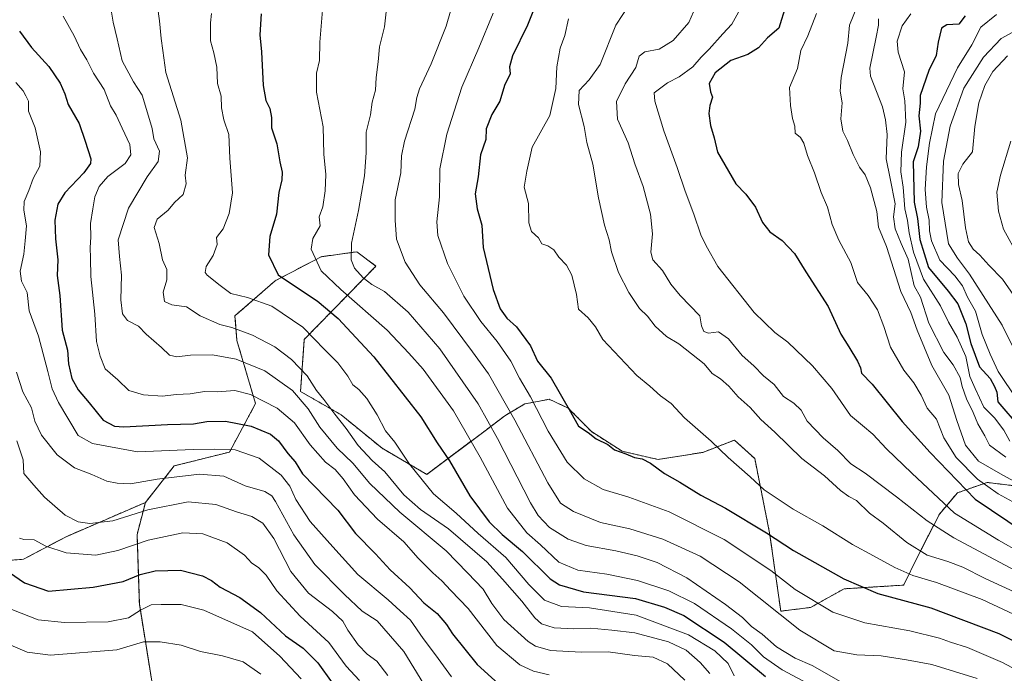
# Model space of a CAD drawing. Units: metres. Extents: x 631018 to 634471, y 4745873 to 4748252.
# Drawn here: x 633153 to 633486, y 4746666 to 4746888 of the extents above; entities that cross this region are included whole.
import ezdxf

# ---------------------------------------------------------------- set-up
doc = ezdxf.new("R2010")
doc.units = ezdxf.units.M
doc.header["$MEASUREMENT"] = 0
doc.linetypes.add('TRAZOS', pattern=[0.75, 0.5, -0.25])
for name, color, linetype, lineweight in [('Arbolado forestal', 92, 'TRAZOS', 0), ('Arbolado forestal CxS', 92, 'Continuous', 0), ('Curva de nivel maestra', 36, 'Continuous', 30), ('Curva de nivel normal', 36, 'Continuous', 0)]:
    doc.layers.add(name, color=color, linetype=linetype, lineweight=lineweight)

# ---------------------------------------------------------------- blocks, each defined once
blk = doc.blocks.new('*U158')
at = {"layer": 'Arbolado forestal CxS', "color": 92, "linetype": 'Continuous', "lineweight": 0}
blk.add_polyline3d([(633123.58, 4746702.47, 669.64), (633154.14, 4746704.73, 677.64), (633168.57, 4746712.38, 682.07), (633195.45, 4746723.97, 686.06), (633192.63, 4746713.08, 681.35), (633193.4, 4746689.59, 670.92), (633198.18, 4746659.89, 657.46), (633213.89, 4746645.79, 652.82), (633233.9, 4746636.28, 654.24), (633261.21, 4746597.78, 649.09), (633250.09, 4746587.88, 639.66), (633242.07, 4746580.63, 635.06), (633231.36, 4746577.74, 631.05), (633222.02, 4746571.71, 627.31), (633217.72, 4746567.13, 625.73), (633210.64, 4746556.71, 621.71), (633183.47, 4746552.18, 615.8), (633172.15, 4746534.06, 613.1)], dxfattribs=at)
blk = doc.blocks.new('*U162')
at = {"layer": 'Curva de nivel normal', "color": 36, "linetype": 'Continuous', "lineweight": 0}
blk.add_polyline3d([(633255.59, 4746892.17, 730), (633254.53, 4746879.94, 730), (633254.42, 4746873.76, 730), (633253.4, 4746869.48, 730), (633253.35, 4746863, 730), (633255.64, 4746851.27, 730), (633255.87, 4746841.98, 730), (633256.55, 4746835.11, 730), (633256.3, 4746829.53, 730), (633255.6, 4746824.17, 730), (633254.36, 4746820.8, 730), (633254.62, 4746817.67, 730), (633252.19, 4746813.43, 730), (633251.64, 4746809.81, 730), (633255.03, 4746802.47, 730), (633261.7, 4746796.18, 730), (633277.3, 4746782.32, 730), (633284.68, 4746774.59, 730), (633289.56, 4746769.13, 730), (633299.76, 4746755, 730), (633308.88, 4746739.3, 730), (633318.07, 4746722.02, 730), (633324.63, 4746713.72, 730), (633329.23, 4746709.67, 730), (633335.43, 4746703.8, 730), (633341.9, 4746701.01, 730), (633351.75, 4746699.68, 730), (633362.12, 4746697.51, 730), (633372.76, 4746694.08, 730), (633381.43, 4746689.69, 730), (633393.96, 4746681.11, 730), (633400.7, 4746675.72, 730), (633404.77, 4746671.67, 730), (633411.17, 4746667.29, 730), (633421.56, 4746661.75, 730)], dxfattribs=at)
blk = doc.blocks.new('*U164')
at = {"layer": 'Curva de nivel normal', "color": 36, "linetype": 'Continuous', "lineweight": 0}
blk.add_polyline3d([(633199.53, 4746892, 715), (633200.21, 4746887.14, 715), (633200.75, 4746881.22, 715), (633201.4, 4746877.09, 715), (633202.32, 4746869.68, 715), (633207.45, 4746853.47, 715), (633209.7, 4746840.8, 715), (633208.97, 4746834.88, 715), (633209.26, 4746831.98, 715), (633208.22, 4746828.3, 715), (633205.33, 4746825.6, 715), (633203.12, 4746823.07, 715), (633199.43, 4746819.96, 715), (633198.45, 4746817.1, 715), (633200.06, 4746811.69, 715), (633201.21, 4746806.23, 715), (633202.73, 4746802.9, 715), (633202.72, 4746799.44, 715), (633201.5, 4746795.2, 715), (633201.97, 4746792.12, 715), (633204.43, 4746790.96, 715), (633209.33, 4746790.28, 715), (633214.05, 4746787.19, 715), (633220.67, 4746784.3, 715), (633224.77, 4746783.23, 715), (633231.76, 4746780.64, 715), (633239.27, 4746776.68, 715), (633244.97, 4746772.38, 715), (633250.29, 4746766.86, 715), (633253.35, 4746761.93, 715), (633255.92, 4746758.83, 715), (633259.62, 4746753.86, 715), (633263.46, 4746749.04, 715), (633267.51, 4746743.26, 715), (633272.31, 4746738.25, 715), (633276.56, 4746734.31, 715), (633283.01, 4746726.59, 715), (633288.68, 4746721.59, 715), (633298.06, 4746715.02, 715), (633311.15, 4746703.91, 715), (633316.37, 4746698.04, 715), (633323, 4746690.5, 715), (633327.31, 4746684.83, 715), (633329.56, 4746682.86, 715), (633333.9, 4746681.47, 715), (633340.57, 4746681.16, 715), (633346.32, 4746681.42, 715), (633353.43, 4746680.71, 715), (633361.21, 4746679.84, 715), (633372.68, 4746676.74, 715), (633378.66, 4746673.92, 715), (633383.36, 4746669.78, 715), (633386.6, 4746666, 715)], dxfattribs=at)
blk = doc.blocks.new('*U165')
at = {"layer": 'Curva de nivel normal', "color": 36, "linetype": 'Continuous', "lineweight": 0}
blk.add_polyline3d([(633492.32, 4746666.24, 745), (633485.79, 4746669.73, 745), (633473.87, 4746674.83, 745), (633468.12, 4746676.64, 745), (633464.43, 4746677.94, 745), (633454.37, 4746680.42, 745), (633439.18, 4746683.2, 745), (633428.26, 4746686.84, 745), (633415.58, 4746694.48, 745), (633407.31, 4746700.89, 745), (633391.49, 4746711.4, 745), (633372.84, 4746720.75, 745), (633359.24, 4746725.82, 745), (633350.45, 4746728.36, 745), (633344.1, 4746732.02, 745), (633338.35, 4746737.59, 745), (633331.9, 4746748.14, 745), (633325.9, 4746759.81, 745), (633322.19, 4746766.1, 745), (633319.27, 4746771.84, 745), (633314.57, 4746778.48, 745), (633309.03, 4746785.27, 745), (633303.32, 4746793.9, 745), (633297.76, 4746805, 745), (633294.54, 4746814.46, 745), (633294.11, 4746819.08, 745), (633295.03, 4746827.51, 745), (633295.23, 4746836.99, 745), (633297.55, 4746848.83, 745), (633302.6, 4746864.67, 745), (633308.4, 4746878, 745), (633313.23, 4746889.74, 745)], dxfattribs=at)
blk = doc.blocks.new('*U168')
at = {"layer": 'Curva de nivel normal', "color": 36, "linetype": 'Continuous', "lineweight": 0}
blk.add_polyline3d([(633491.15, 4746693.06, 760), (633479.89, 4746698.25, 760), (633472.29, 4746702.03, 760), (633467.26, 4746703.96, 760), (633460.23, 4746706.08, 760), (633453.4, 4746710.41, 760), (633445.29, 4746716.92, 760), (633440.68, 4746720.38, 760), (633436.31, 4746724.6, 760), (633433.7, 4746726.02, 760), (633430.87, 4746728.08, 760), (633425.47, 4746733.02, 760), (633417.77, 4746738.88, 760), (633408.66, 4746747.79, 760), (633403.89, 4746752.08, 760), (633400.3, 4746756.18, 760), (633396.19, 4746759.8, 760), (633393.03, 4746763.41, 760), (633390.2, 4746765.9, 760), (633387.43, 4746767.68, 760), (633384.7, 4746770.94, 760), (633376.14, 4746777.72, 760), (633371.95, 4746780.18, 760), (633368.15, 4746783.67, 760), (633365.56, 4746787.12, 760), (633362.83, 4746789.74, 760), (633359.15, 4746795.1, 760), (633355.68, 4746801.89, 760), (633353.29, 4746808.85, 760), (633352.54, 4746812.93, 760), (633350.98, 4746817.89, 760), (633348.91, 4746827.25, 760), (633346.99, 4746838.64, 760), (633344.96, 4746845.97, 760), (633344.12, 4746851.36, 760), (633342.2, 4746858.78, 760), (633342.42, 4746863.54, 760), (633345.72, 4746867.2, 760), (633349.48, 4746872.42, 760), (633354.74, 4746885.76, 760), (633359.55, 4746892.91, 760)], dxfattribs=at)
blk = doc.blocks.new('*U171')
at = {"layer": 'Curva de nivel normal', "color": 36, "linetype": 'Continuous', "lineweight": 0}
blk.add_polyline3d([(633248.25, 4746664.16, 670), (633241.04, 4746671.9, 670), (633231.76, 4746680.12, 670), (633215.2, 4746687.44, 670), (633207.57, 4746689.41, 670), (633200.77, 4746689.38, 670), (633197.41, 4746689.25, 670), (633193.76, 4746687.52, 670), (633189.71, 4746684.92, 670), (633182.88, 4746683.52, 670), (633168.04, 4746683.25, 670), (633159.08, 4746684.21, 670), (633150.23, 4746687.71, 670)], dxfattribs=at)
blk = doc.blocks.new('*U177')
at = {"layer": 'Curva de nivel normal', "color": 36, "linetype": 'Continuous', "lineweight": 0}
blk.add_polyline3d([(633437.65, 4746895.02, 785), (633433.92, 4746885.68, 785), (633433.32, 4746879.67, 785), (633431.14, 4746868, 785), (633430.81, 4746863.34, 785), (633431.51, 4746859.34, 785), (633431.03, 4746853.98, 785), (633431.71, 4746849.8, 785), (633433.25, 4746846.61, 785), (633435.14, 4746841.84, 785), (633437.3, 4746837.65, 785), (633439.28, 4746835.01, 785), (633441.08, 4746830.6, 785), (633443.16, 4746822.55, 785), (633443.71, 4746817.25, 785), (633446.48, 4746810.72, 785), (633451.33, 4746795.47, 785), (633454.66, 4746788.39, 785), (633456.82, 4746782.39, 785), (633461.79, 4746770.34, 785), (633467.57, 4746760.39, 785), (633470.3, 4746751.72, 785), (633473.18, 4746743.38, 785), (633477.61, 4746737.98, 785), (633485.11, 4746733.68, 785), (633505.45, 4746722.53, 785)], dxfattribs=at)
blk = doc.blocks.new('*U178')
at = {"layer": 'Curva de nivel normal', "color": 36, "linetype": 'Continuous', "lineweight": 0}
blk.add_polyline3d([(633217.87, 4746889.62, 720), (633217.46, 4746886.48, 720), (633217.5, 4746880.45, 720), (633218.67, 4746876.32, 720), (633219.62, 4746871.5, 720), (633219.89, 4746866, 720), (633221.15, 4746861.67, 720), (633221.23, 4746857.67, 720), (633221.98, 4746853.67, 720), (633223.76, 4746848.67, 720), (633224.08, 4746840.64, 720), (633224.98, 4746828.89, 720), (633223.83, 4746821.92, 720), (633221.76, 4746816.72, 720), (633219.53, 4746813.78, 720), (633219.79, 4746811.34, 720), (633218.42, 4746807.67, 720), (633216.04, 4746803.92, 720), (633215.71, 4746801.95, 720), (633216.34, 4746800.95, 720), (633220.78, 4746797.48, 720), (633224.37, 4746794.75, 720), (633230.06, 4746793.42, 720), (633238.25, 4746790.5, 720), (633248.81, 4746783.39, 720), (633256.28, 4746775.71, 720), (633260.67, 4746771.31, 720), (633264.04, 4746766.8, 720), (633265.75, 4746763.82, 720), (633267.78, 4746762.3, 720), (633270.41, 4746759.17, 720), (633274.01, 4746753.67, 720), (633276.82, 4746748.26, 720), (633279.96, 4746744.38, 720), (633284.89, 4746736.93, 720), (633293.08, 4746726.85, 720), (633300.73, 4746720.37, 720), (633308.17, 4746713.42, 720), (633317.54, 4746705.36, 720), (633325.27, 4746696.15, 720), (633330.67, 4746690.92, 720), (633336.39, 4746688.7, 720), (633345.92, 4746688.26, 720), (633361.72, 4746685.77, 720), (633379.46, 4746679.08, 720), (633388.34, 4746673.74, 720), (633392.88, 4746669.41, 720), (633394.87, 4746665.24, 720)], dxfattribs=at)
blk = doc.blocks.new('*U180')
at = {"layer": 'Curva de nivel normal', "color": 36, "linetype": 'Continuous', "lineweight": 0}
blk.add_polyline3d([(633167.59, 4746888.8, 705), (633171.27, 4746882.08, 705), (633173.47, 4746877.45, 705), (633175.61, 4746873.97, 705), (633177.82, 4746869.49, 705), (633181.52, 4746863.9, 705), (633183.6, 4746858.39, 705), (633185.6, 4746855.23, 705), (633187.6, 4746850.84, 705), (633190.17, 4746845.25, 705), (633190.57, 4746841.76, 705), (633188.59, 4746838.79, 705), (633182.76, 4746834.45, 705), (633179.81, 4746831.08, 705), (633178.3, 4746827.59, 705), (633177.61, 4746823.45, 705), (633176.81, 4746818.46, 705), (633177.01, 4746813.91, 705), (633176.75, 4746810.41, 705), (633176.9, 4746806.81, 705), (633176.98, 4746800.55, 705), (633178.36, 4746787.81, 705), (633178.84, 4746778.51, 705), (633180.08, 4746773.56, 705), (633181.84, 4746769.22, 705), (633186.07, 4746765.52, 705), (633189.84, 4746761.97, 705), (633194.83, 4746760.4, 705), (633201.23, 4746760, 705), (633205.91, 4746760.6, 705), (633210.65, 4746760.81, 705), (633215.48, 4746761.58, 705), (633219.85, 4746761.47, 705), (633225.76, 4746761.95, 705), (633231.1, 4746760.53, 705), (633240.05, 4746755.96, 705), (633245.91, 4746750.99, 705), (633251.27, 4746743.53, 705), (633256.46, 4746737.66, 705), (633259.72, 4746735.14, 705), (633262.42, 4746731.96, 705), (633266.23, 4746726.56, 705), (633274.08, 4746718.36, 705), (633282.95, 4746710.62, 705), (633287.86, 4746705.1, 705), (633292.83, 4746700.08, 705), (633295.88, 4746697.46, 705), (633298.87, 4746694.11, 705), (633304.75, 4746688, 705), (633314.54, 4746675.45, 705), (633322.31, 4746668.92, 705), (633326.93, 4746666.84, 705), (633332.19, 4746665.53, 705)], dxfattribs=at)
blk = doc.blocks.new('*U186')
at = {"layer": 'Curva de nivel normal', "color": 36, "linetype": 'Continuous', "lineweight": 0}
blk.add_polyline3d([(633338.76, 4746887.91, 755), (633337.55, 4746882.19, 755), (633335.91, 4746877.92, 755), (633334.78, 4746871.62, 755), (633334.47, 4746864.26, 755), (633332.42, 4746855.15, 755), (633326.47, 4746844.34, 755), (633324.62, 4746836.2, 755), (633323.74, 4746830.79, 755), (633325.23, 4746825.25, 755), (633325.34, 4746818.72, 755), (633326.2, 4746815.81, 755), (633328.55, 4746813.64, 755), (633329.71, 4746811.64, 755), (633331.72, 4746810.9, 755), (633333.77, 4746809.58, 755), (633335.48, 4746807.06, 755), (633338.04, 4746804.34, 755), (633339.9, 4746801, 755), (633341.5, 4746794.46, 755), (633342.13, 4746789.52, 755), (633345.39, 4746786.49, 755), (633347.93, 4746783.45, 755), (633350.38, 4746779.24, 755), (633361.86, 4746766.98, 755), (633366.35, 4746763.43, 755), (633369.97, 4746760.12, 755), (633373.56, 4746757.47, 755), (633378.01, 4746752.7, 755), (633387.1, 4746744.72, 755), (633392.89, 4746739.19, 755), (633400.32, 4746732.61, 755), (633405.04, 4746728.28, 755), (633414.83, 4746721.74, 755), (633424.91, 4746716.02, 755), (633434.9, 4746709.7, 755), (633442.08, 4746705.9, 755), (633449.26, 4746701.94, 755), (633455.34, 4746699.24, 755), (633463.35, 4746696.91, 755), (633478.85, 4746691.04, 755), (633496.7, 4746682.72, 755)], dxfattribs=at)
blk = doc.blocks.new('*U187')
at = {"layer": 'Curva de nivel normal', "color": 36, "linetype": 'Continuous', "lineweight": 0}
blk.add_polyline3d([(633151.94, 4746744.85, 685), (633154.07, 4746738.4, 685), (633154.25, 4746733.81, 685), (633157.7, 4746729.8, 685), (633161.33, 4746725.76, 685), (633168.33, 4746719.63, 685), (633172.69, 4746717.44, 685), (633176.66, 4746716.8, 685), (633184.43, 4746717.74, 685), (633196.31, 4746721.5, 685), (633209.93, 4746724.18, 685), (633219.36, 4746723.28, 685), (633226.29, 4746720.84, 685), (633231.49, 4746719.26, 685), (633235.2, 4746716.99, 685), (633238.94, 4746711.81, 685), (633244.73, 4746700.55, 685), (633250.69, 4746693.26, 685), (633258.86, 4746686.98, 685), (633262.29, 4746683.7, 685), (633264, 4746680.69, 685), (633267.5, 4746675.7, 685), (633270.59, 4746672.59, 685), (633273.89, 4746670.21, 685), (633277.55, 4746665.31, 685)], dxfattribs=at)
blk = doc.blocks.new('*U190')
at = {"layer": 'Curva de nivel normal', "color": 36, "linetype": 'Continuous', "lineweight": 0}
blk.add_polyline3d([(633298.74, 4746890.51, 740), (633297.27, 4746885.39, 740), (633292.19, 4746872.64, 740), (633288.34, 4746864.17, 740), (633287.38, 4746861.2, 740), (633286.66, 4746857.24, 740), (633283.18, 4746846.42, 740), (633282.18, 4746841.42, 740), (633281.99, 4746835.63, 740), (633280.06, 4746826.48, 740), (633280.03, 4746819.67, 740), (633280.52, 4746813.25, 740), (633283.46, 4746805.35, 740), (633288.45, 4746797.7, 740), (633296.44, 4746788.18, 740), (633306.22, 4746774.98, 740), (633311.64, 4746767.51, 740), (633320.6, 4746751.85, 740), (633331.78, 4746730.6, 740), (633336.07, 4746723.79, 740), (633340.49, 4746720.91, 740), (633349.62, 4746717.22, 740), (633359.57, 4746714.99, 740), (633370.71, 4746711.56, 740), (633383.41, 4746705.74, 740), (633396.53, 4746697.03, 740), (633417.14, 4746680.71, 740), (633428.77, 4746673.68, 740), (633436.43, 4746672.34, 740), (633444.67, 4746672.04, 740), (633453.22, 4746670.67, 740), (633461.86, 4746669.1, 740), (633477.18, 4746664.35, 740)], dxfattribs=at)
blk = doc.blocks.new('*U195')
at = {"layer": 'Curva de nivel normal', "color": 36, "linetype": 'Continuous', "lineweight": 0}
blk.add_polyline3d([(633422.77, 4746889.72, 780), (633419.8, 4746882.13, 780), (633417.47, 4746877.13, 780), (633416.32, 4746871.02, 780), (633413.64, 4746864.55, 780), (633413.98, 4746858.44, 780), (633414.63, 4746854.08, 780), (633415.41, 4746851.54, 780), (633415.55, 4746849.12, 780), (633417.36, 4746847.6, 780), (633418.47, 4746845.76, 780), (633419.75, 4746841.5, 780), (633422.04, 4746835.66, 780), (633424.39, 4746828.97, 780), (633426.53, 4746824.06, 780), (633428.09, 4746818.15, 780), (633430.35, 4746812.88, 780), (633434.4, 4746805.31, 780), (633436.64, 4746798.54, 780), (633440.23, 4746794.14, 780), (633443.37, 4746789.29, 780), (633445.61, 4746783.57, 780), (633447.85, 4746776.6, 780), (633452.32, 4746768.76, 780), (633455.71, 4746764.55, 780), (633458.22, 4746760.32, 780), (633460.21, 4746755.97, 780), (633463.41, 4746752.16, 780), (633465.94, 4746745.88, 780), (633470.04, 4746739.24, 780), (633477.34, 4746731.83, 780), (633484.24, 4746726.92, 780), (633491.7, 4746722.82, 780)], dxfattribs=at)
blk = doc.blocks.new('*U201')
at = {"layer": 'Curva de nivel normal', "color": 36, "linetype": 'Continuous', "lineweight": 0}
blk.add_polyline3d([(633399.31, 4746895.54, 770), (633394.12, 4746886, 770), (633390.98, 4746882.83, 770), (633386.37, 4746877.57, 770), (633383.71, 4746874.85, 770), (633380.92, 4746871.59, 770), (633376.27, 4746868.15, 770), (633372.33, 4746866.22, 770), (633367.79, 4746862.76, 770), (633368.01, 4746859.92, 770), (633371.03, 4746849.94, 770), (633375.56, 4746837.43, 770), (633378.28, 4746829.41, 770), (633381.24, 4746821.67, 770), (633383.57, 4746814.62, 770), (633385.36, 4746810.95, 770), (633389.31, 4746803.93, 770), (633401.62, 4746788.39, 770), (633408.61, 4746781.56, 770), (633413.1, 4746778.25, 770), (633421.46, 4746770.32, 770), (633427.98, 4746762.6, 770), (633434.28, 4746753.41, 770), (633438.31, 4746750, 770), (633441.85, 4746747.16, 770), (633446.43, 4746742.18, 770), (633455, 4746733.94, 770), (633469.48, 4746720.37, 770), (633484.44, 4746711.21, 770), (633491.92, 4746706.96, 770)], dxfattribs=at)
blk = doc.blocks.new('*U202')
at = {"layer": 'Curva de nivel normal', "color": 36, "linetype": 'Continuous', "lineweight": 0}
blk.add_polyline3d([(633508.96, 4746690.85, 765), (633469.28, 4746712, 765), (633460.28, 4746717.71, 765), (633449.89, 4746725.91, 765), (633439.23, 4746733.86, 765), (633434.38, 4746737.11, 765), (633429.94, 4746741.56, 765), (633425.02, 4746745.86, 765), (633419.59, 4746751.5, 765), (633417.6, 4746755.28, 765), (633415.06, 4746757.62, 765), (633411.59, 4746759.91, 765), (633408.37, 4746763.94, 765), (633404.82, 4746766.86, 765), (633401.58, 4746770.22, 765), (633397.55, 4746773.81, 765), (633392.91, 4746779.48, 765), (633389.55, 4746781.78, 765), (633386.23, 4746781.37, 765), (633384.61, 4746781.88, 765), (633383.86, 4746783.81, 765), (633383.3, 4746787.21, 765), (633376.6, 4746794.08, 765), (633373.37, 4746797.92, 765), (633370.58, 4746802.56, 765), (633367.38, 4746806.19, 765), (633366.64, 4746808.8, 765), (633367.23, 4746815.04, 765), (633366.5, 4746821.67, 765), (633364.07, 4746831.03, 765), (633361.19, 4746838.69, 765), (633358.93, 4746845.84, 765), (633355.41, 4746853.86, 765), (633355.05, 4746859.84, 765), (633357.96, 4746865.78, 765), (633361.54, 4746871.36, 765), (633362.7, 4746875.2, 765), (633364.56, 4746876.71, 765), (633369.43, 4746877.6, 765), (633374.23, 4746880.47, 765), (633379.55, 4746886.64, 765), (633381.12, 4746890.2, 765)], dxfattribs=at)
blk = doc.blocks.new('*U204')
at = {"layer": 'Curva de nivel normal', "color": 36, "linetype": 'Continuous', "lineweight": 0}
blk.add_polyline3d([(633277.01, 4746890.18, 735), (633276.46, 4746885.13, 735), (633274.77, 4746878.34, 735), (633274.28, 4746873.34, 735), (633273.59, 4746868, 735), (633273.35, 4746863.67, 735), (633272.26, 4746859.67, 735), (633271.7, 4746855.33, 735), (633270.25, 4746849.43, 735), (633270.22, 4746842.47, 735), (633269.61, 4746834.69, 735), (633267.61, 4746822.89, 735), (633265.29, 4746811.83, 735), (633265.1, 4746806.17, 735), (633266.31, 4746803.34, 735), (633269.26, 4746800.04, 735), (633272.17, 4746797.89, 735), (633276.45, 4746795.42, 735), (633284.43, 4746788.43, 735), (633295.14, 4746776.08, 735), (633308.11, 4746757.38, 735), (633314.69, 4746745.62, 735), (633325.92, 4746723.89, 735), (633328.53, 4746719.57, 735), (633332.32, 4746715.54, 735), (633338.68, 4746711.58, 735), (633344.8, 4746709.36, 735), (633354.76, 4746707.6, 735), (633362.04, 4746705.94, 735), (633368.78, 4746703.68, 735), (633378.85, 4746698.43, 735), (633391.96, 4746689.44, 735), (633397.64, 4746684.98, 735), (633400.8, 4746681.95, 735), (633404.31, 4746679.39, 735), (633409.24, 4746675.02, 735), (633415.5, 4746671.22, 735), (633421.26, 4746668.7, 735), (633432.6, 4746662.28, 735)], dxfattribs=at)
blk = doc.blocks.new('*U207')
at = {"layer": 'Curva de nivel normal', "color": 36, "linetype": 'Continuous', "lineweight": 0}
blk.add_polyline3d([(633443.79, 4746887.82, 790), (633443.74, 4746885.76, 790), (633443, 4746881.69, 790), (633440.85, 4746871.16, 790), (633441.04, 4746868.41, 790), (633445.17, 4746858.05, 790), (633446.08, 4746853.64, 790), (633446.73, 4746848.67, 790), (633446.32, 4746840.37, 790), (633447.72, 4746833.8, 790), (633449.38, 4746825.12, 790), (633448.83, 4746820.74, 790), (633449.41, 4746816.65, 790), (633451.46, 4746811.7, 790), (633453.82, 4746806.39, 790), (633455.82, 4746797.4, 790), (633458.02, 4746793.59, 790), (633460.86, 4746784.77, 790), (633465.87, 4746774.78, 790), (633469.03, 4746770.6, 790), (633471.44, 4746766.33, 790), (633472.1, 4746763.29, 790), (633473.58, 4746759.14, 790), (633475.88, 4746754.46, 790), (633477.36, 4746750.6, 790), (633479.8, 4746746.59, 790), (633481.32, 4746743.44, 790), (633486.91, 4746739.38, 790)], dxfattribs=at)
blk = doc.blocks.new('*U209')
at = {"layer": 'Curva de nivel normal', "color": 36, "linetype": 'Continuous', "lineweight": 0}
blk.add_polyline3d([(633144.79, 4746677.77, 665), (633155.38, 4746673.28, 665), (633163.32, 4746672.22, 665), (633185.73, 4746674.07, 665), (633194.76, 4746676.78, 665), (633200.47, 4746676.74, 665), (633207.61, 4746675.59, 665), (633214.14, 4746673.42, 665), (633221.56, 4746672.06, 665), (633228.54, 4746669.95, 665), (633234.59, 4746665.8, 665)], dxfattribs=at)
blk = doc.blocks.new('*U210')
at = {"layer": 'Curva de nivel normal', "color": 36, "linetype": 'Continuous', "lineweight": 0}
blk.add_polyline3d([(633151.84, 4746768.15, 690), (633153.9, 4746761.47, 690), (633156.85, 4746755.99, 690), (633157.96, 4746751.58, 690), (633160.23, 4746746.8, 690), (633165.57, 4746740.14, 690), (633171.41, 4746735.7, 690), (633177.31, 4746733.43, 690), (633182.35, 4746731.15, 690), (633185.92, 4746730.55, 690), (633190.43, 4746730.27, 690), (633199.43, 4746731.86, 690), (633213.76, 4746733.53, 690), (633222.01, 4746732.86, 690), (633229.3, 4746729.65, 690), (633235.93, 4746727.72, 690), (633238.28, 4746726.22, 690), (633239.54, 4746724.26, 690), (633245.74, 4746712.96, 690), (633252.85, 4746702.99, 690), (633262.89, 4746692.77, 690), (633268.92, 4746687.12, 690), (633273.9, 4746683.81, 690), (633283.01, 4746673.46, 690), (633289.75, 4746662.39, 690)], dxfattribs=at)
blk = doc.blocks.new('*U215')
at = {"layer": 'Curva de nivel maestra', "color": 36, "linetype": 'Continuous', "lineweight": 30}
blk.add_polyline3d([(633412.42, 4746892.34, 775), (633410.03, 4746884.69, 775), (633406.19, 4746881.4, 775), (633403.16, 4746878.02, 775), (633399.48, 4746875.78, 775), (633393.79, 4746873.71, 775), (633388.47, 4746869.51, 775), (633386.46, 4746865.95, 775), (633386.89, 4746863.11, 775), (633387.5, 4746861.29, 775), (633386.63, 4746858.51, 775), (633386.3, 4746855.73, 775), (633386.82, 4746851.74, 775), (633388.1, 4746847.5, 775), (633389.26, 4746842.65, 775), (633395.45, 4746831.94, 775), (633398.81, 4746828.39, 775), (633402.12, 4746824.02, 775), (633404.42, 4746818.87, 775), (633406.93, 4746815.68, 775), (633411.14, 4746812.69, 775), (633415.33, 4746808.3, 775), (633419.14, 4746802.15, 775), (633426.74, 4746790.43, 775), (633430.98, 4746780.99, 775), (633433.73, 4746776.75, 775), (633436.67, 4746771.9, 775), (633437.72, 4746769.56, 775), (633438.05, 4746767.8, 775), (633441.58, 4746764.1, 775), (633451.75, 4746751.43, 775), (633461.31, 4746740.94, 775), (633476.53, 4746725.13, 775), (633493.15, 4746713.89, 775)], dxfattribs=at)
blk = doc.blocks.new('*U220')
at = {"layer": 'Curva de nivel maestra', "color": 36, "linetype": 'Continuous', "lineweight": 30}
blk.add_polyline3d([(633328.99, 4746895.97, 750), (633324.92, 4746885.66, 750), (633319.74, 4746875.34, 750), (633318.8, 4746871.65, 750), (633319.05, 4746869.26, 750), (633317.06, 4746865.32, 750), (633315.47, 4746860, 750), (633312.78, 4746855.42, 750), (633310.87, 4746850.64, 750), (633310.75, 4746846.99, 750), (633308.98, 4746841.76, 750), (633308.19, 4746834.27, 750), (633307.12, 4746828.6, 750), (633307.82, 4746823.51, 750), (633309.35, 4746817.96, 750), (633309.84, 4746810.42, 750), (633313.23, 4746796.14, 750), (633315.6, 4746789.59, 750), (633317.88, 4746786.45, 750), (633321.2, 4746783.53, 750), (633325.84, 4746777.08, 750), (633328.24, 4746771.82, 750), (633332.86, 4746766.1, 750), (633339.48, 4746754.72, 750), (633342.2, 4746749.78, 750), (633345.4, 4746747.65, 750), (633348.13, 4746745.55, 750), (633352.03, 4746743.63, 750), (633354.39, 4746741.76, 750), (633358.19, 4746740.42, 750), (633361.08, 4746739.2, 750), (633363.67, 4746738.77, 750), (633366.51, 4746737.3, 750), (633371.27, 4746733.82, 750), (633376.42, 4746730.86, 750), (633383.57, 4746726.43, 750), (633391.89, 4746722.06, 750), (633405.81, 4746713.65, 750), (633415, 4746707.7, 750), (633432, 4746698.12, 750), (633443.57, 4746693.16, 750), (633461.43, 4746688.22, 750), (633484.48, 4746679.55, 750), (633496.53, 4746673.58, 750)], dxfattribs=at)
blk = doc.blocks.new('*U224')
at = {"layer": 'Curva de nivel maestra', "color": 36, "linetype": 'Continuous', "lineweight": 30}
blk.add_polyline3d([(633234.67, 4746889.58, 725), (633234.16, 4746882.4, 725), (633234.73, 4746876.64, 725), (633235.38, 4746865.29, 725), (633236.28, 4746860.19, 725), (633237.6, 4746857.51, 725), (633238.17, 4746854.42, 725), (633238.15, 4746850.98, 725), (633239.93, 4746845.5, 725), (633241, 4746839.45, 725), (633241.8, 4746835.86, 725), (633241.67, 4746833.34, 725), (633240.64, 4746829, 725), (633239.84, 4746821.67, 725), (633237.56, 4746814.12, 725), (633237.1, 4746807.89, 725), (633240.42, 4746801.1, 725), (633246.93, 4746796.75, 725), (633253.64, 4746792.35, 725), (633260.7, 4746786.31, 725), (633272.88, 4746773.3, 725), (633288.76, 4746753.04, 725), (633294.26, 4746744.17, 725), (633298.46, 4746738.04, 725), (633305.3, 4746726.22, 725), (633311.85, 4746717.42, 725), (633316.24, 4746713.15, 725), (633323.13, 4746707.38, 725), (633332.54, 4746698.12, 725), (633335.71, 4746696.04, 725), (633343.79, 4746693.7, 725), (633361.48, 4746691.39, 725), (633371.31, 4746688.47, 725), (633377.78, 4746685.67, 725), (633391.48, 4746676.64, 725), (633405.44, 4746665.01, 725)], dxfattribs=at)
blk = doc.blocks.new('*U225')
at = {"layer": 'Curva de nivel maestra', "color": 36, "linetype": 'Continuous', "lineweight": 30}
blk.add_polyline3d([(633142.38, 4746704.94, 675), (633154.5, 4746696.74, 675), (633162.64, 4746693.88, 675), (633177.76, 4746695.32, 675), (633187.96, 4746697.15, 675), (633193.64, 4746699.58, 675), (633198.74, 4746700.86, 675), (633207.37, 4746701.01, 675), (633214.76, 4746699.11, 675), (633217.81, 4746697.54, 675), (633220.77, 4746695.22, 675), (633227.43, 4746691.78, 675), (633234.44, 4746686.72, 675), (633242.9, 4746678.82, 675), (633248.9, 4746674.57, 675), (633253.86, 4746669.6, 675), (633258.72, 4746662.82, 675)], dxfattribs=at)

msp = doc.modelspace()

# ---------------------------------------------------------------- linework, layer by layer
at = {"layer": 'Arbolado forestal', "color": 92, "linetype": 'TRAZOS', "lineweight": 0}
for points in [[(633195.45, 4746723.97, 686.06), (633168.57, 4746712.38, 682.07), (633154.14, 4746704.73, 677.64), (633123.58, 4746702.47, 669.64), (633106.59, 4746716.06, 669.85), (633104.33, 4746768.17, 671.6), (633090.75, 4746822.54, 672.12), (633099.8, 4746851.99, 676.53), (633117.92, 4746853.12, 680.86), (633134.9, 4746864.45, 687.98), (633140.17, 4746879.73, 693.26), (633140.08, 4746879.81, 693.24), (633129.72, 4746888.29, 691.7), (633090.97, 4746879.81, 676.84), (633085.31, 4746884.34, 675.8), (633084.18, 4746899.07, 678.38)], [(633513.74, 4746726.75, 789.95), (633480.57, 4746730.75, 781.38), (633470.51, 4746727.25, 774.78), (633464.39, 4746720.06, 766.25), (633458.42, 4746708.43, 760.64), (633452.27, 4746695.97, 752.36), (633432.1, 4746694.71, 748.65), (633420.75, 4746688.4, 743.9), (633410.66, 4746687.14, 740.56), (633406.88, 4746713.63, 750.23), (633401.84, 4746738.87, 757.1), (633394.94, 4746745.11, 756.88), (633384.27, 4746740.95, 753.64), (633369.1, 4746738.54, 750.54), (633356.94, 4746741.32, 749.91), (633346.55, 4746747.97, 750.14), (633338.67, 4746755.97, 749.84), (633332.21, 4746758.94, 747.61), (633328.93, 4746758.32, 745.95), (633324, 4746757.4, 743.08), (633317.14, 4746753.36, 738.4), (633310.94, 4746748.63, 733.63), (633290.76, 4746733.49, 720.82), (633275.63, 4746742.32, 717.89), (633261.76, 4746753.68, 716), (633248, 4746761.58, 710.71), (633249.27, 4746779.24, 718.5), (633273.55, 4746804.04, 736.89), (633267.04, 4746808.91, 735.64), (633255.02, 4746807.25, 730.68), (633239.39, 4746799.11, 724.39), (633225.8, 4746787.23, 716.86), (633226.45, 4746778.91, 712.61), (633232.76, 4746757.46, 703.61), (633223.93, 4746741.06, 694.11), (633205.22, 4746736.36, 691.95), (633195.45, 4746723.97, 686.06)], [(633261.21, 4746597.78, 649.09), (633233.9, 4746636.28, 654.24), (633213.89, 4746645.79, 652.82), (633198.18, 4746659.89, 657.46), (633193.4, 4746689.59, 670.92), (633192.63, 4746713.08, 681.35), (633195.45, 4746723.97, 686.06)]]:
    msp.add_polyline3d(points, dxfattribs=at)
at = {"layer": 'Arbolado forestal CxS', "color": 92, "linetype": 'Continuous', "lineweight": 0}
for points in [[(633513.74, 4746726.75, 789.95), (633480.57, 4746730.75, 781.38), (633470.51, 4746727.25, 774.78), (633464.39, 4746720.06, 766.25), (633458.42, 4746708.43, 760.64), (633452.27, 4746695.97, 752.36), (633432.1, 4746694.71, 748.65), (633420.75, 4746688.4, 743.9), (633410.66, 4746687.14, 740.56), (633406.88, 4746713.63, 750.23), (633401.84, 4746738.86, 757.1), (633394.94, 4746745.11, 756.88), (633384.27, 4746740.95, 753.64), (633369.1, 4746738.54, 750.54), (633356.94, 4746741.32, 749.9), (633346.55, 4746747.97, 750.14), (633338.67, 4746755.97, 749.84), (633332.21, 4746758.94, 747.61), (633328.93, 4746758.32, 745.95), (633324, 4746757.4, 743.08), (633317.14, 4746753.36, 738.4), (633310.94, 4746748.63, 733.62), (633290.76, 4746733.49, 720.82), (633275.63, 4746742.32, 717.89), (633261.76, 4746753.68, 716), (633248.01, 4746761.58, 710.71), (633249.27, 4746779.24, 718.5), (633273.55, 4746804.04, 736.89), (633267.04, 4746808.91, 735.64), (633255.02, 4746807.25, 730.68), (633239.39, 4746799.11, 724.39), (633225.8, 4746787.23, 716.86), (633226.46, 4746778.91, 712.61), (633232.76, 4746757.46, 703.61), (633223.93, 4746741.06, 694.11), (633205.22, 4746736.36, 691.95), (633195.45, 4746723.97, 686.06), (633168.57, 4746712.38, 682.07), (633154.14, 4746704.73, 677.64), (633123.58, 4746702.47, 669.64)], [(633198.18, 4746659.89, 657.46), (633193.4, 4746689.59, 670.92), (633192.63, 4746713.08, 681.35), (633195.45, 4746723.97, 686.06), (633205.22, 4746736.36, 691.95), (633223.93, 4746741.06, 694.11), (633232.76, 4746757.46, 703.61), (633226.46, 4746778.91, 712.61), (633225.8, 4746787.23, 716.86), (633239.39, 4746799.11, 724.39), (633255.02, 4746807.25, 730.68), (633267.04, 4746808.91, 735.64), (633273.55, 4746804.04, 736.89), (633249.27, 4746779.24, 718.5), (633248.01, 4746761.58, 710.71), (633261.76, 4746753.68, 716), (633275.63, 4746742.32, 717.89), (633290.76, 4746733.49, 720.82), (633310.94, 4746748.63, 733.62), (633317.14, 4746753.36, 738.4), (633324, 4746757.4, 743.08), (633328.93, 4746758.32, 745.95), (633332.21, 4746758.94, 747.61), (633338.67, 4746755.97, 749.84), (633346.55, 4746747.97, 750.14), (633356.94, 4746741.32, 749.9), (633369.1, 4746738.54, 750.54), (633384.27, 4746740.95, 753.64), (633394.94, 4746745.11, 756.88), (633401.84, 4746738.86, 757.1), (633406.88, 4746713.63, 750.23), (633410.66, 4746687.14, 740.56), (633420.75, 4746688.4, 743.9), (633432.1, 4746694.71, 748.65), (633452.27, 4746695.97, 752.36), (633458.42, 4746708.43, 760.64), (633464.39, 4746720.06, 766.25), (633470.51, 4746727.25, 774.78), (633480.57, 4746730.75, 781.38), (633513.74, 4746726.75, 789.95)]]:
    msp.add_polyline3d(points, dxfattribs=at)
at = {"layer": 'Curva de nivel maestra', "color": 36, "linetype": 'Continuous', "lineweight": 30}
for points in [[(633473.08, 4746888.89, 800), (633470.98, 4746886.02, 800), (633466.92, 4746885.88, 800), (633465.11, 4746884.74, 800), (633464.01, 4746880, 800), (633463.3, 4746875.44, 800), (633460.77, 4746870.32, 800), (633457.88, 4746861.92, 800), (633457.83, 4746859.23, 800), (633457.46, 4746854.98, 800), (633457.96, 4746849.82, 800), (633457.24, 4746844.45, 800), (633455.45, 4746839.36, 800), (633455.81, 4746825.74, 800), (633456.94, 4746820.19, 800), (633457.81, 4746813.06, 800), (633460.69, 4746803.6, 800), (633467.39, 4746795.63, 800), (633470.6, 4746791.24, 800), (633473.33, 4746784.5, 800), (633475.03, 4746777.86, 800), (633477.97, 4746769.98, 800), (633481.56, 4746765.99, 800), (633483.06, 4746763.3, 800), (633483.8, 4746761.38, 800), (633484.22, 4746758.12, 800), (633491.72, 4746749.3, 800)], [(633152.76, 4746883.67, 700), (633156.83, 4746878.16, 700), (633162.7, 4746871.76, 700), (633166.55, 4746866.1, 700), (633168.14, 4746862.4, 700), (633169.33, 4746858.83, 700), (633173.03, 4746852.41, 700), (633175.04, 4746846.35, 700), (633176.98, 4746840.39, 700), (633176.86, 4746838.89, 700), (633174.62, 4746835.71, 700), (633168.16, 4746828.86, 700), (633165.82, 4746825.1, 700), (633164.76, 4746819.69, 700), (633164.97, 4746813.34, 700), (633165.83, 4746806.23, 700), (633165.58, 4746800.91, 700), (633166.47, 4746794.08, 700), (633167.3, 4746782.39, 700), (633169.05, 4746775.63, 700), (633169.46, 4746770.91, 700), (633170.59, 4746766.01, 700), (633172.73, 4746762.18, 700), (633176.45, 4746757.69, 700), (633181.14, 4746751.91, 700), (633184.96, 4746749.85, 700), (633188.19, 4746749.56, 700), (633202.97, 4746750.41, 700), (633211.78, 4746750.67, 700), (633216.26, 4746751.43, 700), (633222.59, 4746751.56, 700), (633231.3, 4746749.88, 700), (633237.81, 4746747.09, 700), (633240.51, 4746744.87, 700), (633243.7, 4746740.55, 700), (633246.15, 4746737.73, 700), (633248.67, 4746733.67, 700), (633260.62, 4746721.33, 700), (633266.67, 4746713.47, 700), (633273.38, 4746706.6, 700), (633278.38, 4746701.15, 700), (633285.05, 4746695.05, 700), (633289.81, 4746689.98, 700), (633294.23, 4746686.3, 700), (633297.49, 4746682.66, 700), (633299.51, 4746679.45, 700), (633307.79, 4746669.07, 700), (633317.52, 4746660.3, 700)]]:
    msp.add_polyline3d(points, dxfattribs=at)
at = {"layer": 'Curva de nivel normal', "color": 36, "linetype": 'Continuous', "lineweight": 0}
for points in [[(633183.28, 4746894.18, 710), (633184.59, 4746886.78, 710), (633185.94, 4746881.11, 710), (633187.62, 4746873.67, 710), (633191.45, 4746866.49, 710), (633194.37, 4746861.95, 710), (633196.15, 4746856.06, 710), (633197.79, 4746850.7, 710), (633198.27, 4746847.18, 710), (633200.2, 4746843.04, 710), (633199.75, 4746839.52, 710), (633196.02, 4746834.34, 710), (633189.77, 4746823.67, 710), (633186.24, 4746813, 710), (633186.66, 4746807.33, 710), (633187.41, 4746800.96, 710), (633187.16, 4746792.62, 710), (633187.64, 4746787.84, 710), (633189.43, 4746785.63, 710), (633193.09, 4746783.67, 710), (633195.69, 4746781.06, 710), (633200.88, 4746776.53, 710), (633203.64, 4746773.85, 710), (633206.11, 4746773.32, 710), (633210.7, 4746773.86, 710), (633218.2, 4746774, 710), (633226.19, 4746772.58, 710), (633235.85, 4746768.59, 710), (633245.3, 4746761.93, 710), (633250.59, 4746755.7, 710), (633254.54, 4746749.47, 710), (633260.35, 4746742.39, 710), (633265.74, 4746737.25, 710), (633271.47, 4746730.43, 710), (633281.64, 4746720.66, 710), (633297.32, 4746707.58, 710), (633304.54, 4746700.11, 710), (633309.83, 4746694.59, 710), (633312.83, 4746689.71, 710), (633316.91, 4746684.32, 710), (633325.07, 4746676.88, 710), (633327.54, 4746675.31, 710), (633332.65, 4746673.8, 710), (633343.09, 4746673.29, 710), (633352.19, 4746673.34, 710), (633361.12, 4746672.08, 710), (633367.43, 4746671.57, 710), (633372.34, 4746669.33, 710), (633378.22, 4746663.73, 710)], [(633454.73, 4746889.61, 795), (633451.82, 4746885.5, 795), (633450.03, 4746880.31, 795), (633450.42, 4746876.62, 795), (633452.6, 4746869.88, 795), (633452.05, 4746864.15, 795), (633452.73, 4746860.05, 795), (633453.07, 4746852.85, 795), (633451.55, 4746842.67, 795), (633451.28, 4746836, 795), (633452.17, 4746830.78, 795), (633452.65, 4746823.46, 795), (633453.59, 4746819.47, 795), (633454.16, 4746815.29, 795), (633455.65, 4746808.78, 795), (633459.03, 4746799.62, 795), (633464.75, 4746790.57, 795), (633467.48, 4746785.06, 795), (633470.44, 4746780.02, 795), (633473.34, 4746773.47, 795), (633474.72, 4746766.68, 795), (633476.47, 4746762.61, 795), (633479.48, 4746756.32, 795), (633483.05, 4746752.63, 795), (633486.26, 4746748.5, 795), (633488.22, 4746744.8, 795)], [(633483.77, 4746889.37, 805), (633478.43, 4746885.07, 805), (633475.38, 4746879.09, 805), (633470.54, 4746871.2, 805), (633463.12, 4746855.67, 805), (633461.07, 4746845.69, 805), (633460.03, 4746837.75, 805), (633459.54, 4746830.03, 805), (633459.99, 4746824.04, 805), (633460.97, 4746819.68, 805), (633461.03, 4746816, 805), (633461.69, 4746812.67, 805), (633464.58, 4746806.12, 805), (633469.65, 4746800.78, 805), (633472.17, 4746797.43, 805), (633473.93, 4746793.59, 805), (633476.57, 4746788.8, 805), (633478.87, 4746780.94, 805), (633481.58, 4746774.25, 805), (633484.34, 4746768.3, 805), (633490.7, 4746758.74, 805)], [(633491.7, 4746884.7, 810), (633485.27, 4746881.25, 810), (633479.32, 4746874.83, 810), (633472.72, 4746864.39, 810), (633467.99, 4746851.52, 810), (633465.74, 4746839.67, 810), (633465.19, 4746825.6, 810), (633467.45, 4746811.56, 810), (633470.52, 4746806.76, 810), (633474.58, 4746801.38, 810), (633485.6, 4746784.04, 810), (633493.77, 4746767.57, 810)], [(633487.43, 4746875.34, 815), (633482.43, 4746869.96, 815), (633479.77, 4746865.31, 815), (633477.8, 4746859.34, 815), (633476.39, 4746851.34, 815), (633475.59, 4746842.82, 815), (633472.33, 4746838.59, 815), (633470.72, 4746835.48, 815), (633470.83, 4746831.67, 815), (633472.1, 4746826.34, 815), (633473.26, 4746817.06, 815), (633474.23, 4746812.24, 815), (633475.78, 4746809.79, 815), (633478.12, 4746807.72, 815), (633481.12, 4746804.36, 815), (633485.74, 4746799.63, 815), (633489.6, 4746794.1, 815)], [(633151.56, 4746866.24, 695), (633154, 4746863.48, 695), (633154.93, 4746861.77, 695), (633155.88, 4746859.96, 695), (633155.81, 4746856.62, 695), (633158.1, 4746850.88, 695), (633159.94, 4746842.75, 695), (633159.7, 4746837.99, 695), (633157.4, 4746833.75, 695), (633155.99, 4746829.67, 695), (633154.44, 4746826, 695), (633154.26, 4746822.97, 695), (633155.13, 4746817.67, 695), (633154.74, 4746812.65, 695), (633154.33, 4746808.09, 695), (633153.06, 4746802.39, 695), (633153.54, 4746798.92, 695), (633155.46, 4746795.14, 695), (633156.05, 4746788.9, 695), (633159.29, 4746780.34, 695), (633162.44, 4746768.32, 695), (633163.89, 4746762.46, 695), (633166, 4746757.85, 695), (633172.71, 4746746.62, 695), (633177.48, 4746743.99, 695), (633192.73, 4746741.1, 695), (633211.68, 4746741.91, 695), (633218.71, 4746742.06, 695), (633225.81, 4746741.82, 695), (633233.96, 4746738.98, 695), (633241.41, 4746733.21, 695), (633244.32, 4746729.47, 695), (633246.35, 4746725, 695), (633251.26, 4746717.57, 695), (633258.96, 4746708.93, 695), (633267.45, 4746699.57, 695), (633277.72, 4746690.94, 695), (633281.69, 4746687.29, 695), (633285.22, 4746684.12, 695), (633289.48, 4746677.88, 695), (633293.72, 4746672.37, 695), (633299.13, 4746664.92, 695)], [(633488.6, 4746846.39, 820), (633485.08, 4746834.93, 820), (633483.88, 4746829.09, 820), (633484.37, 4746822.63, 820), (633486.08, 4746816.54, 820), (633491.21, 4746807.31, 820)], [(633268, 4746663.67, 680), (633263.45, 4746668.48, 680), (633257.54, 4746676.5, 680), (633247.84, 4746685.42, 680), (633239.93, 4746694.08, 680), (633236.33, 4746699.29, 680), (633233.77, 4746701.93, 680), (633231.45, 4746703.44, 680), (633229.05, 4746706.11, 680), (633223.13, 4746710.28, 680), (633214.86, 4746713.33, 680), (633208.12, 4746713.66, 680), (633196.34, 4746711.25, 680), (633186.08, 4746707.65, 680), (633178.67, 4746706.12, 680), (633168.67, 4746706.92, 680), (633161.75, 4746709.16, 680), (633157.77, 4746711.27, 680), (633154.31, 4746711.4, 680), (633152.8, 4746711.88, 680)]]:
    msp.add_polyline3d(points, dxfattribs=at)

# ---------------------------------------------------------------- block references
at = {"layer": 'Arbolado forestal CxS', "color": 92, "linetype": 'Continuous', "lineweight": 0}
msp.add_blockref('*U158', (0, 0), dxfattribs=at)
at = {"layer": 'Curva de nivel maestra', "color": 36, "linetype": 'Continuous', "lineweight": 30}
for name in ['*U215', '*U220', '*U224', '*U225']:
    msp.add_blockref(name, (0, 0), dxfattribs=at)
at = {"layer": 'Curva de nivel normal', "color": 36, "linetype": 'Continuous', "lineweight": 0}
for name in ['*U186', '*U168', '*U202', '*U201', '*U195', '*U177', '*U207', '*U190', '*U165', '*U204', '*U162', '*U178', '*U164', '*U180', '*U210', '*U187', '*U209', '*U171']:
    msp.add_blockref(name, (0, 0), dxfattribs=at)

doc.saveas('drawing.dxf')
